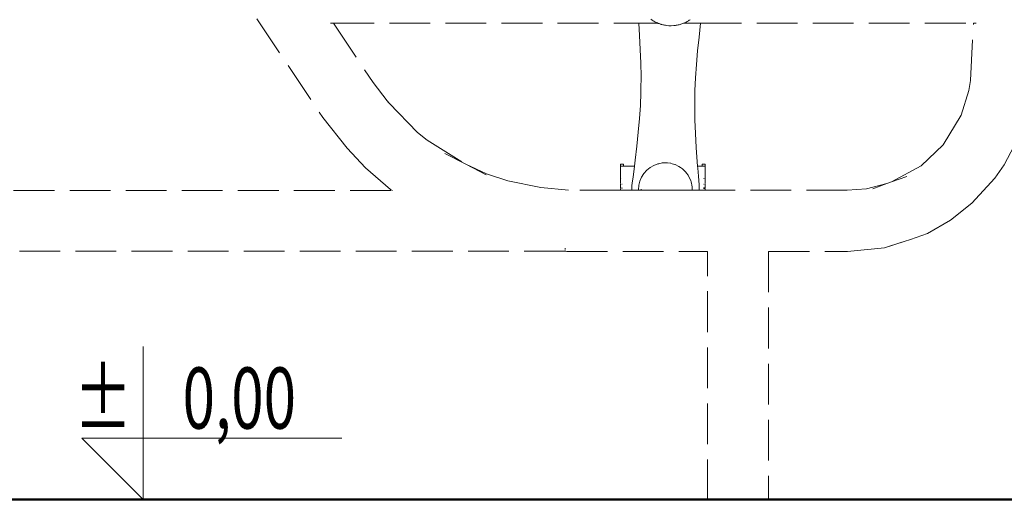
# Model space of a CAD drawing. Units: millimetres. Extents: x 1658 to 4118, y 1262 to 1734.
# Drawn here: x 2959 to 3055, y 1559 to 1606 of the extents above; entities that cross this region are included whole.
import ezdxf
from ezdxf.enums import TextEntityAlignment as Align

# ---------------------------------------------------------------- set-up
doc = ezdxf.new("R2010")
doc.units = ezdxf.units.MM
doc.linetypes.add('JIS_02_4.0', pattern=[5.5, 4, -1.5])
for name, color, linetype, lineweight in [('0-02 opis', 11, 'Continuous', 0), ('1-03 sc zelbet', 3, 'Continuous', 50), ('ProfileEdges_Nr_Pióra__7', 7, 'Continuous', 18)]:
    doc.layers.add(name, color=color, linetype=linetype, lineweight=lineweight)
doc.styles.add('ROMANS', font='romans', dxfattribs={"width": 0.7})

# ---------------------------------------------------------------- blocks, each defined once
blk = doc.blocks.new('*U4')
at = {"ltscale": 0.1}
blk.add_lwpolyline([(65, 20), (-20, 20), (0, 0), (0, 50)], dxfattribs=at)
at = {"style": 'ROMANS', "width": 0.7}
blk.add_attdef('±', text='', height=20, dxfattribs=at).set_placement((-10, 35), align=Align.MIDDLE_CENTER)
blk.add_attdef('WYSOKOSC', text='', height=20, rotation=360, dxfattribs=at).set_placement((5.19, 35), align=Align.MIDDLE_LEFT)

msp = doc.modelspace()

# ---------------------------------------------------------------- linework, layer by layer
at = {"layer": '1-03 sc zelbet'}
msp.add_lwpolyline([(1658.078, 1558.603), (3118.526, 1558.603)], dxfattribs=at)
at = {"layer": 'ProfileEdges_Nr_Pióra__7', "linetype": 'JIS_02_4.0', "flags": 128}
for points in [[(2963.58, 1633.133), (2988.448, 1596.085)], [(2989.353, 1605.323), (2989.193, 1605.323)], [(2989.462, 1605.323), (2989.353, 1605.323)], [(2989.483, 1605.323), (2989.462, 1605.323)], [(2989.483, 1605.323), (2993.389, 1599.506)], [(2989.483, 1605.323), (3019.433, 1605.323)], [(3019.433, 1605.323), (3019.515, 1604.108)], [(3019.433, 1605.323), (3019.446, 1605.323)], [(3019.446, 1605.323), (3019.456, 1605.323)], [(3019.462, 1605.323), (3020.339, 1605.323)], [(3020.348, 1605.323), (3020.599, 1605.323)], [(3020.599, 1605.323), (3020.705, 1605.323)], [(3020.709, 1605.651), (3020.632, 1605.704)], [(3020.705, 1605.323), (3020.836, 1605.323)], [(3020.77, 1605.61), (3020.709, 1605.651)], [(3020.849, 1605.559), (3020.77, 1605.61)], [(3020.836, 1605.323), (3021, 1605.323)], [(3020.929, 1605.51), (3020.849, 1605.559)], [(3021.011, 1605.464), (3020.929, 1605.51)], [(3021, 1605.323), (3021.208, 1605.323)], [(3021.094, 1605.421), (3021.011, 1605.464)], [(3021.179, 1605.38), (3021.094, 1605.421)], [(3021.265, 1605.343), (3021.179, 1605.38)], [(3021.208, 1605.323), (3021.241, 1605.323)], [(3021.241, 1605.323), (3021.274, 1605.323)], [(3021.312, 1605.323), (3021.265, 1605.343)], [(3021.274, 1605.323), (3021.312, 1605.323)], [(3021.352, 1605.307), (3021.314, 1605.323)], [(3021.431, 1605.277), (3021.352, 1605.307)], [(3021.519, 1605.245), (3021.431, 1605.277)], [(3021.609, 1605.215), (3021.519, 1605.245)], [(3021.65, 1605.203), (3021.609, 1605.215)], [(3021.699, 1605.189), (3021.65, 1605.203)], [(3021.789, 1605.165), (3021.699, 1605.189)], [(3023.308, 1605.149), (3023.4, 1605.171)], [(3023.4, 1605.171), (3023.49, 1605.196)], [(3023.49, 1605.196), (3023.58, 1605.224)], [(3023.58, 1605.224), (3023.66, 1605.251)], [(3023.66, 1605.251), (3023.749, 1605.282)], [(3023.749, 1605.282), (3023.837, 1605.316)], [(3023.837, 1605.316), (3023.853, 1605.323)], [(3023.856, 1605.323), (3023.923, 1605.352)], [(3023.856, 1605.323), (3025.485, 1605.323)], [(3023.923, 1605.352), (3024.009, 1605.391)], [(3024.009, 1605.391), (3024.093, 1605.433)], [(3024.093, 1605.433), (3024.175, 1605.477)], [(3024.175, 1605.477), (3024.257, 1605.525)], [(3024.257, 1605.525), (3024.319, 1605.562)], [(3024.319, 1605.562), (3024.399, 1605.612)], [(3024.399, 1605.612), (3024.475, 1605.662)], [(3025.351, 1603.965), (3025.509, 1605.323)], [(3025.495, 1605.323), (3025.509, 1605.323)], [(3025.509, 1605.323), (3052.282, 1605.323)], [(3051.969, 1599.7), (3052.282, 1605.323)], [(3052.292, 1605.323), (3052.282, 1605.323)], [(3052.389, 1605.323), (3052.292, 1605.323)], [(3052.526, 1605.323), (3052.389, 1605.323)], [(3021.881, 1605.145), (3021.789, 1605.165)], [(3021.973, 1605.127), (3021.881, 1605.145)], [(3022.066, 1605.112), (3021.973, 1605.127)], [(3022.175, 1605.097), (3022.066, 1605.112)], [(3022.398, 1605.066), (3022.175, 1605.097)], [(3022.501, 1605.063), (3022.398, 1605.066)], [(3022.604, 1605.061), (3022.501, 1605.063)], [(3022.604, 1605.061), (3022.871, 1605.085)], [(3022.871, 1605.085), (3022.937, 1605.091)], [(3022.937, 1605.091), (3023.031, 1605.101)], [(3023.031, 1605.101), (3023.124, 1605.114)], [(3023.124, 1605.114), (3023.217, 1605.13)], [(3023.217, 1605.13), (3023.308, 1605.149)], [(3019.515, 1604.108), (3019.592, 1602.736)], [(3025.207, 1602.599), (3025.351, 1603.965)], [(3019.592, 1602.736), (3019.645, 1601.396)], [(3025.088, 1601.263), (3025.207, 1602.599)], [(3019.645, 1601.396), (3019.67, 1600.095)], [(3025, 1599.965), (3025.088, 1601.263)], [(2993.389, 1599.506), (2994.756, 1597.716)], [(3019.67, 1600.095), (3019.659, 1598.843)], [(3024.95, 1598.714), (3025, 1599.965)], [(3051.805, 1598.708), (3051.969, 1599.7)], [(3019.651, 1598.512), (3019.6, 1597.261)], [(3019.655, 1598.678), (3019.651, 1598.512)], [(3019.659, 1598.843), (3019.655, 1598.678)], [(3024.941, 1598.383), (3024.945, 1598.548)], [(3024.945, 1598.548), (3024.95, 1598.714)], [(3051.805, 1598.708), (3051.066, 1596.3)], [(2994.756, 1597.716), (2994.961, 1597.473)], [(2994.756, 1597.716), (2994.869, 1597.569)], [(2994.961, 1597.473), (2994.869, 1597.569)], [(2997.726, 1594.602), (2994.961, 1597.473)], [(3024.931, 1597.13), (3024.941, 1598.383)], [(3019.6, 1597.261), (3019.512, 1595.963)], [(3024.955, 1595.83), (3024.931, 1597.13)], [(2988.448, 1596.085), (2990.822, 1593.048)], [(3019.512, 1595.963), (3019.394, 1594.627)], [(3025.009, 1594.49), (3024.955, 1595.83)], [(3051.066, 1596.3), (3049.295, 1593.387)], [(2998.683, 1593.845), (2997.726, 1594.602)], [(3019.394, 1594.627), (3019.25, 1593.261)], [(2998.683, 1593.845), (3002.475, 1591.482)], [(3025.085, 1593.118), (3025.009, 1594.49)], [(3055.274, 1591.428), (3056.585, 1593.922)], [(2990.822, 1593.048), (2992.629, 1591.124)], [(3019.25, 1593.261), (3019.088, 1591.871)], [(3025.18, 1591.722), (3025.085, 1593.118)], [(3049.295, 1593.387), (3047.127, 1591.322)], [(3002.475, 1591.482), (3000.411, 1592.538)], [(3019.088, 1591.871), (3019.017, 1591.301)], [(3025.211, 1591.301), (3025.18, 1591.722)], [(2992.629, 1591.124), (2995.104, 1589.017)], [(3004.514, 1590.559), (3002.482, 1591.479)], [(3004.474, 1590.459), (3002.482, 1591.479)], [(3017.946, 1591.479), (3017.651, 1591.479)], [(3017.651, 1591.479), (3017.651, 1591.301)], [(3017.651, 1590.499), (3017.651, 1591.301)], [(3017.665, 1591.301), (3017.655, 1591.301)], [(3017.683, 1591.301), (3017.665, 1591.301)], [(3017.708, 1591.301), (3017.683, 1591.301)], [(3017.74, 1591.301), (3017.708, 1591.301)], [(3017.74, 1591.301), (3017.779, 1591.301)], [(3017.825, 1591.301), (3017.779, 1591.301)], [(3017.878, 1591.301), (3017.825, 1591.301)], [(3017.938, 1591.301), (3017.878, 1591.301)], [(3017.946, 1591.301), (3017.946, 1591.479)], [(3017.946, 1591.301), (3018.005, 1591.301)], [(3018.005, 1591.301), (3018.08, 1591.301)], [(3018.08, 1591.301), (3018.161, 1591.301)], [(3018.161, 1591.301), (3019.017, 1591.301)], [(3019.017, 1591.301), (3018.913, 1590.466)], [(3019.949, 1590.581), (3020.225, 1590.893)], [(3020.232, 1590.898), (3020.554, 1591.162)], [(3020.923, 1591.374), (3020.554, 1591.162)], [(3020.934, 1591.379), (3020.923, 1591.374)], [(3020.934, 1591.379), (3021.32, 1591.525)], [(3021.332, 1591.528), (3021.32, 1591.525)], [(3021.332, 1591.528), (3021.401, 1591.541)], [(3021.401, 1591.541), (3021.737, 1591.61)], [(3021.746, 1591.611), (3022.162, 1591.627)], [(3022.171, 1591.626), (3022.266, 1591.615)], [(3022.266, 1591.615), (3022.584, 1591.576)], [(3022.593, 1591.574), (3022.974, 1591.463)], [(3022.974, 1591.463), (3022.992, 1591.458)], [(3023.004, 1591.452), (3022.992, 1591.458)], [(3023.004, 1591.452), (3023.377, 1591.275)], [(3023.387, 1591.268), (3023.377, 1591.275)], [(3023.387, 1591.268), (3023.547, 1591.158)], [(3023.547, 1591.158), (3023.727, 1591.034)], [(3023.736, 1591.025), (3023.998, 1590.774)], [(3023.998, 1590.774), (3024.033, 1590.739)], [(3024.033, 1590.739), (3024.055, 1590.711)], [(3024.055, 1590.711), (3024.131, 1590.61)], [(3025.227, 1591.097), (3025.211, 1591.301)], [(3025.211, 1591.301), (3025.45, 1591.301)], [(3025.286, 1590.31), (3025.227, 1591.097)], [(3025.532, 1591.301), (3025.45, 1591.301)], [(3025.606, 1591.301), (3025.532, 1591.301)], [(3025.606, 1591.301), (3025.665, 1591.301)], [(3025.96, 1591.479), (3025.665, 1591.479)], [(3025.665, 1591.479), (3025.665, 1591.301)], [(3025.673, 1591.301), (3025.734, 1591.301)], [(3025.734, 1591.301), (3025.787, 1591.301)], [(3025.833, 1591.301), (3025.787, 1591.301)], [(3025.872, 1591.301), (3025.833, 1591.301)], [(3025.872, 1591.301), (3025.904, 1591.301)], [(3025.904, 1591.301), (3025.928, 1591.301)], [(3025.946, 1591.301), (3025.928, 1591.301)], [(3025.946, 1591.301), (3025.957, 1591.301)], [(3025.957, 1590.499), (3025.96, 1591.301)], [(3025.96, 1591.301), (3025.96, 1591.479)], [(3044.232, 1589.752), (3047.127, 1591.322)], [(3054.381, 1590.122), (3055.274, 1591.428)], [(3006.595, 1589.852), (3004.514, 1590.559)], [(3006.595, 1589.852), (3009.835, 1589.2)], [(3017.651, 1590.499), (3017.651, 1590.398)], [(3017.651, 1590.31), (3017.651, 1590.398)], [(3017.651, 1590.249), (3017.651, 1590.31)], [(3017.651, 1590.164), (3017.651, 1590.249)], [(3017.651, 1590.128), (3017.651, 1590.164)], [(3017.651, 1590.092), (3017.651, 1590.128)], [(3017.651, 1590.089), (3017.651, 1590.06)], [(3017.651, 1590.052), (3017.651, 1590.015)], [(3017.651, 1590.007), (3017.651, 1589.988)], [(3017.651, 1589.973), (3017.651, 1589.988)], [(3017.651, 1589.973), (3017.651, 1589.877)], [(3017.651, 1589.847), (3017.651, 1589.864)], [(3017.651, 1589.724), (3017.651, 1589.847)], [(3017.651, 1589.718), (3017.651, 1589.696)], [(3017.668, 1590.499), (3017.683, 1590.499)], [(3017.791, 1590.092), (3017.779, 1590.092)], [(3018.882, 1590.252), (3018.791, 1589.619)], [(3018.913, 1590.466), (3018.882, 1590.252)], [(3019.45, 1589.423), (3019.549, 1589.824)], [(3019.554, 1589.835), (3019.549, 1589.824)], [(3019.554, 1589.835), (3019.716, 1590.215)], [(3019.722, 1590.225), (3019.716, 1590.215)], [(3019.722, 1590.225), (3019.943, 1590.574)], [(3024.131, 1590.61), (3024.289, 1590.399)], [(3024.295, 1590.388), (3024.289, 1590.399)], [(3024.295, 1590.388), (3024.486, 1590.023)], [(3024.49, 1590.011), (3024.486, 1590.023)], [(3024.49, 1590.011), (3024.545, 1589.846)], [(3024.545, 1589.846), (3024.566, 1589.786)], [(3024.566, 1589.786), (3024.585, 1589.728)], [(3024.585, 1589.728), (3024.621, 1589.619)], [(3025.366, 1589.459), (3025.286, 1590.31)], [(3025.787, 1590.092), (3025.799, 1590.092)], [(3025.833, 1590.092), (3025.843, 1590.092)], [(3025.928, 1590.499), (3025.908, 1590.499)], [(3025.91, 1590.092), (3025.928, 1590.092)], [(3025.957, 1590.4), (3025.957, 1590.499)], [(3025.957, 1590.312), (3025.957, 1590.398)], [(3025.958, 1590.249), (3025.957, 1590.31)], [(3025.957, 1589.988), (3025.958, 1589.973)], [(3025.958, 1590.163), (3025.958, 1590.249)], [(3025.958, 1590.128), (3025.958, 1590.163)], [(3025.958, 1590.091), (3025.958, 1590.128)], [(3025.958, 1590.06), (3025.958, 1590.089)], [(3025.958, 1590.015), (3025.958, 1590.051)], [(3025.959, 1589.988), (3025.958, 1590.007)], [(3025.958, 1590.007), (3025.96, 1589.988)], [(3025.958, 1590.007), (3025.958, 1589.989)], [(3025.958, 1589.878), (3025.96, 1589.973)], [(3025.959, 1589.972), (3025.958, 1589.878)], [(3025.958, 1589.972), (3025.958, 1589.878)], [(3025.958, 1589.697), (3025.96, 1589.718)], [(3025.96, 1590.052), (3025.959, 1590.015)], [(3025.96, 1590.007), (3025.959, 1589.988)], [(3025.96, 1589.973), (3025.959, 1589.988)], [(3025.959, 1589.988), (3025.959, 1589.972)], [(3025.96, 1589.988), (3025.959, 1589.972)], [(3025.959, 1589.972), (3025.96, 1589.877)], [(3025.959, 1589.877), (3025.959, 1589.972)], [(3025.96, 1589.864), (3025.959, 1589.847)], [(3025.959, 1589.847), (3025.96, 1589.724)], [(3025.959, 1589.697), (3025.96, 1589.718)], [(3025.96, 1590.499), (3025.96, 1590.398)], [(3025.96, 1590.31), (3025.96, 1590.398)], [(3025.96, 1590.249), (3025.96, 1590.31)], [(3025.96, 1590.163), (3025.96, 1590.249)], [(3025.96, 1590.128), (3025.96, 1590.163)], [(3025.96, 1590.092), (3025.96, 1590.128)], [(3025.96, 1590.089), (3025.96, 1590.06)], [(3025.96, 1590.015), (3025.96, 1590.052)], [(3025.96, 1589.847), (3025.96, 1589.864)], [(3025.96, 1589.724), (3025.96, 1589.847)], [(3025.96, 1589.718), (3025.96, 1589.696)], [(3043.783, 1589.589), (3044.232, 1589.752)], [(3044.232, 1589.752), (3045.721, 1590.294)], [(3052.117, 1587.674), (3054.381, 1590.122)], [(2958.119, 1588.905), (2995.269, 1588.905)], [(2995.104, 1589.017), (2995.269, 1588.905)], [(3012.542, 1588.941), (3009.835, 1589.2)], [(3017.651, 1588.939), (3012.542, 1588.941)], [(3017.651, 1589.643), (3017.651, 1589.695)], [(3017.651, 1589.64), (3017.651, 1589.583)], [(3017.651, 1589.551), (3017.651, 1589.574)], [(3017.651, 1589.467), (3017.651, 1589.548)], [(3017.651, 1589.447), (3017.651, 1589.467)], [(3017.651, 1589.38), (3017.651, 1589.447)], [(3017.651, 1589.317), (3017.651, 1589.38)], [(3017.651, 1589.282), (3017.651, 1589.317)], [(3017.651, 1589.266), (3017.651, 1589.282)], [(3017.651, 1589.243), (3017.651, 1589.266)], [(3017.651, 1589.19), (3017.651, 1589.243)], [(3017.651, 1589.19), (3017.651, 1589.174)], [(3017.651, 1589.132), (3017.651, 1589.154)], [(3017.651, 1589.106), (3017.651, 1589.117)], [(3017.651, 1589.083), (3017.651, 1589.1)], [(3017.651, 1589.083), (3017.651, 1589.064)], [(3017.651, 1589.009), (3017.651, 1589.049)], [(3017.651, 1588.995), (3017.651, 1589.009)], [(3017.651, 1588.995), (3017.651, 1588.985)], [(3017.651, 1588.985), (3017.651, 1588.947)], [(3017.672, 1589.548), (3017.683, 1589.548)], [(3017.696, 1588.939), (3017.683, 1588.939)], [(3017.708, 1588.939), (3017.696, 1588.939)], [(3017.708, 1589.548), (3017.72, 1589.548)], [(3017.723, 1589.174), (3017.708, 1589.173)], [(3017.708, 1589.165), (3017.723, 1589.165)], [(3017.708, 1589.1), (3017.723, 1589.1)], [(3017.723, 1588.939), (3017.708, 1588.939)], [(3017.74, 1588.939), (3017.725, 1588.939)], [(3017.758, 1588.939), (3017.74, 1588.939)], [(3017.779, 1588.939), (3017.758, 1588.939)], [(3017.779, 1589.548), (3017.797, 1589.548)], [(3017.779, 1589.165), (3017.791, 1589.167)], [(3017.779, 1589.1), (3017.801, 1589.1)], [(3017.8, 1588.939), (3017.779, 1588.939)], [(3017.8, 1589.174), (3017.78, 1589.174)], [(3017.825, 1588.939), (3017.803, 1588.939)], [(3017.853, 1588.939), (3017.825, 1588.939)], [(3017.878, 1588.939), (3017.853, 1588.939)], [(3017.91, 1588.939), (3017.878, 1588.939)], [(3017.938, 1588.939), (3017.91, 1588.939)], [(3017.97, 1588.939), (3017.938, 1588.939)], [(3018.005, 1588.938), (3017.97, 1588.939)], [(3018.045, 1588.938), (3018.005, 1588.938)], [(3018.08, 1588.938), (3018.045, 1588.938)], [(3018.118, 1588.938), (3018.08, 1588.938)], [(3018.161, 1588.938), (3018.118, 1588.938)], [(3018.752, 1588.938), (3018.161, 1588.938)], [(3018.755, 1589.169), (3018.752, 1589.047)], [(3018.752, 1589.047), (3018.752, 1588.938)], [(3018.761, 1589.291), (3018.755, 1589.169)], [(3018.785, 1588.938), (3018.759, 1588.938)], [(3018.771, 1589.413), (3018.761, 1589.291)], [(3018.791, 1589.619), (3018.771, 1589.413)], [(3019.417, 1588.938), (3018.79, 1588.938)], [(3019.417, 1588.938), (3019.413, 1588.987)], [(3019.414, 1588.996), (3019.447, 1589.411)], [(3019.472, 1588.938), (3019.424, 1588.938)], [(3019.45, 1589.423), (3019.447, 1589.411)], [(3019.496, 1588.938), (3019.472, 1588.938)], [(3019.519, 1588.938), (3019.499, 1588.938)], [(3019.552, 1588.938), (3019.519, 1588.938)], [(3019.582, 1588.938), (3019.552, 1588.938)], [(3019.632, 1588.938), (3019.582, 1588.938)], [(3019.651, 1588.938), (3019.632, 1588.938)], [(3019.668, 1588.938), (3019.651, 1588.938)], [(3019.668, 1589.031), (3019.668, 1588.938)], [(3019.685, 1588.938), (3019.668, 1588.938)], [(3019.696, 1588.938), (3019.685, 1588.938)], [(3019.72, 1588.938), (3019.696, 1588.938)], [(3019.956, 1588.938), (3019.72, 1588.938)], [(3020.631, 1588.937), (3019.956, 1588.938)], [(3023.12, 1588.936), (3020.631, 1588.937)], [(3023.909, 1588.936), (3023.12, 1588.936)], [(3024.261, 1588.936), (3023.909, 1588.936)], [(3024.395, 1588.936), (3024.261, 1588.936)], [(3024.416, 1588.936), (3024.395, 1588.936)], [(3024.431, 1588.936), (3024.416, 1588.936)], [(3024.544, 1588.936), (3024.431, 1588.936)], [(3024.564, 1588.936), (3024.552, 1588.936)], [(3024.609, 1588.936), (3024.564, 1588.936)], [(3024.623, 1589.607), (3024.621, 1589.619)], [(3024.623, 1589.607), (3024.648, 1589.456)], [(3024.641, 1588.936), (3024.624, 1588.936)], [(3024.675, 1588.936), (3024.641, 1588.936)], [(3024.648, 1589.456), (3024.682, 1589.243)], [(3024.687, 1588.936), (3024.675, 1588.936)], [(3024.682, 1589.243), (3024.689, 1589.2)], [(3024.689, 1589.2), (3024.689, 1589.072)], [(3024.689, 1589.072), (3024.689, 1588.936)], [(3024.82, 1588.935), (3024.689, 1588.936)], [(3024.919, 1588.935), (3024.82, 1588.935)], [(3024.984, 1588.935), (3024.919, 1588.935)], [(3025.03, 1588.935), (3024.984, 1588.935)], [(3025.072, 1588.935), (3025.04, 1588.935)], [(3025.097, 1588.935), (3025.072, 1588.935)], [(3025.117, 1588.935), (3025.097, 1588.935)], [(3025.173, 1588.935), (3025.117, 1588.935)], [(3025.225, 1588.935), (3025.173, 1588.935)], [(3025.324, 1588.935), (3025.225, 1588.935)], [(3025.375, 1588.935), (3025.326, 1588.935)], [(3025.376, 1589.251), (3025.366, 1589.459)], [(3025.376, 1589.251), (3025.38, 1589.129)], [(3025.38, 1589.007), (3025.378, 1588.935)], [(3025.45, 1588.935), (3025.378, 1588.935)], [(3025.38, 1589.129), (3025.38, 1589.007)], [(3025.493, 1588.935), (3025.45, 1588.935)], [(3025.532, 1588.935), (3025.493, 1588.935)], [(3025.571, 1588.935), (3025.532, 1588.935)], [(3025.606, 1588.935), (3025.571, 1588.935)], [(3025.642, 1588.935), (3025.606, 1588.935)], [(3025.673, 1588.935), (3025.642, 1588.935)], [(3025.702, 1588.935), (3025.673, 1588.935)], [(3025.734, 1588.935), (3025.702, 1588.935)], [(3025.759, 1588.935), (3025.734, 1588.935)], [(3025.787, 1588.935), (3025.759, 1588.935)], [(3025.805, 1589.548), (3025.787, 1589.548)], [(3025.787, 1589.174), (3025.809, 1589.174)], [(3025.809, 1589.165), (3025.787, 1589.165)], [(3025.809, 1589.1), (3025.787, 1589.099)], [(3025.808, 1588.935), (3025.787, 1588.935)], [(3025.833, 1588.935), (3025.811, 1588.935)], [(3025.848, 1589.548), (3025.833, 1589.548)], [(3025.833, 1589.174), (3025.851, 1589.174)], [(3025.851, 1589.165), (3025.833, 1589.165)], [(3025.852, 1589.1), (3025.833, 1589.1)], [(3025.853, 1588.935), (3025.833, 1588.935)], [(3025.872, 1588.935), (3025.853, 1588.935)], [(3025.887, 1588.935), (3025.872, 1588.935)], [(3025.904, 1588.935), (3025.887, 1588.935)], [(3025.904, 1589.173), (3025.915, 1589.172)], [(3025.915, 1589.163), (3025.904, 1589.165)], [(3025.916, 1589.1), (3025.904, 1589.1)], [(3025.917, 1588.935), (3025.904, 1588.935)], [(3025.928, 1589.548), (3025.913, 1589.548)], [(3025.915, 1589.172), (3025.928, 1589.172)], [(3025.928, 1589.165), (3025.915, 1589.163)], [(3025.928, 1589.1), (3025.916, 1589.1)], [(3025.928, 1588.935), (3025.917, 1588.935)], [(3025.958, 1589.642), (3025.96, 1589.695)], [(3025.96, 1589.643), (3025.958, 1589.694)], [(3025.958, 1589.694), (3025.958, 1589.642)], [(3025.959, 1589.643), (3025.958, 1589.694)], [(3025.959, 1589.574), (3025.958, 1589.551)], [(3025.958, 1589.548), (3025.958, 1589.467)], [(3025.958, 1589.467), (3025.96, 1589.447)], [(3025.958, 1589.049), (3025.959, 1589.009)], [(3025.959, 1589.64), (3025.96, 1589.583)], [(3025.96, 1589.551), (3025.959, 1589.574)], [(3025.959, 1589.009), (3025.96, 1589.049)], [(3025.96, 1588.995), (3025.959, 1589.009)], [(3025.959, 1589.009), (3025.959, 1588.995)], [(3025.96, 1589.009), (3025.959, 1588.995)], [(3025.959, 1588.995), (3025.96, 1588.985)], [(3025.96, 1588.985), (3025.959, 1588.948)], [(3025.96, 1589.583), (3025.96, 1589.64)], [(3025.96, 1589.551), (3025.96, 1589.574)], [(3025.96, 1589.467), (3025.96, 1589.548)], [(3025.96, 1589.447), (3025.96, 1589.467)], [(3025.96, 1589.38), (3025.96, 1589.447)], [(3025.96, 1589.317), (3025.96, 1589.38)], [(3025.96, 1589.282), (3025.96, 1589.317)], [(3025.96, 1589.266), (3025.96, 1589.282)], [(3025.96, 1589.243), (3025.96, 1589.266)], [(3025.96, 1589.19), (3025.96, 1589.243)], [(3025.96, 1589.19), (3025.96, 1589.174)], [(3025.96, 1589.132), (3025.96, 1589.154)], [(3025.96, 1589.106), (3025.96, 1589.117)], [(3025.96, 1589.083), (3025.96, 1589.1)], [(3025.96, 1589.083), (3025.96, 1589.064)], [(3025.96, 1589.049), (3025.96, 1589.009)], [(3025.96, 1588.985), (3025.96, 1588.995)], [(3025.96, 1588.985), (3025.96, 1588.947)], [(3039.885, 1588.929), (3025.96, 1588.935)], [(3041.766, 1589.081), (3039.885, 1588.929)], [(3041.766, 1589.081), (3043.783, 1589.589)], [(3042.385, 1589.081), (3043.783, 1589.589)], [(3050.024, 1586.007), (3052.117, 1587.674)], [(3047.753, 1584.704), (3050.024, 1586.007)], [(3045.478, 1583.918), (3046.079, 1584.112)], [(3047.753, 1584.704), (3046.079, 1584.112)], [(3012.219, 1583.183), (3012.219, 1583.252)], [(3012.219, 1583.138), (3012.219, 1583.183)], [(3012.219, 1582.978), (3012.219, 1583.033)], [(3012.219, 1582.96), (3012.219, 1582.978)], [(3039.924, 1582.919), (3043.54, 1583.292)], [(3043.54, 1583.292), (3045.478, 1583.918)], [(3043.54, 1583.292), (3045.233, 1583.828)], [(3045.478, 1583.918), (3045.233, 1583.828)], [(3012.193, 1582.951), (2958.119, 1582.951)], [(3012.165, 1582.954), (3012.193, 1582.951)], [(3012.193, 1582.951), (3012.371, 1582.931)], [(3012.219, 1582.951), (3012.193, 1582.951)], [(3012.371, 1582.931), (3026.17, 1582.925)], [(3026.17, 1558.524), (3026.17, 1582.925)], [(3032.179, 1582.923), (3032.179, 1558.524)], [(3032.179, 1582.923), (3039.924, 1582.919)], [(3026.17, 1558.524), (3026.277, 1558.524)], [(3026.277, 1558.524), (3026.581, 1558.524)], [(3026.581, 1558.524), (3027.051, 1558.524)], [(3027.051, 1558.524), (3027.659, 1558.524)], [(3027.659, 1558.524), (3028.376, 1558.524)], [(3028.376, 1558.524), (3029.174, 1558.524)], [(3029.174, 1558.524), (3029.972, 1558.524)], [(3029.972, 1558.524), (3030.69, 1558.524)], [(3030.69, 1558.524), (3031.298, 1558.524)], [(3031.298, 1558.524), (3031.768, 1558.524)], [(3031.768, 1558.524), (3032.071, 1558.524)], [(3032.071, 1558.524), (3032.179, 1558.524)]]:
    msp.add_lwpolyline(points, dxfattribs=at)

# ---------------------------------------------------------------- block references
at = {"layer": '0-02 opis'}
ref = msp.add_blockref('*U4', (2970.817, 1558.603), dxfattribs=dict(at, xscale=0.3, yscale=0.3, zscale=0.3))
ref.add_attrib('±', '%%P', dxfattribs={"layer": '0', "height": 6, "rotation": 360, "style": 'ROMANS', "width": 0.7}).set_placement((2969.758, 1565.553), align=Align.RIGHT)
ref.add_attrib('WYSOKOSC', '0,00', dxfattribs={"layer": '0', "height": 6, "rotation": 360, "style": 'ROMANS', "width": 0.7}).set_placement((2985.826, 1565.553), align=Align.RIGHT)

doc.saveas('drawing.dxf')
